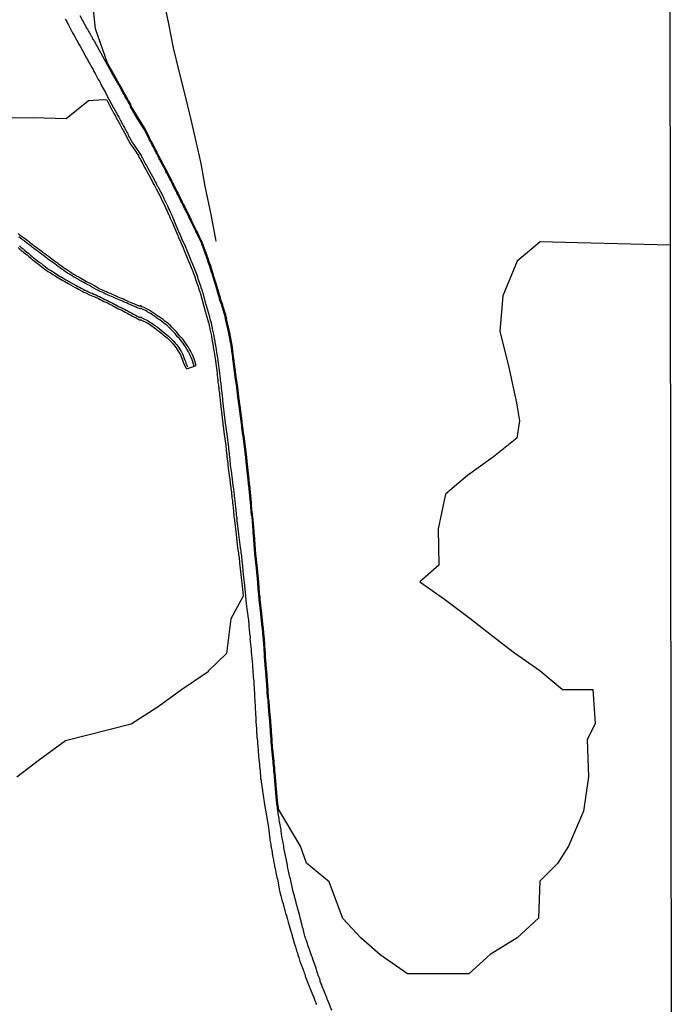
# Model space of a CAD drawing. Units: millimetres. Extents: x 185559 to 187969, y 1652115 to 1654889.
# Drawn here: x 187854 to 187969, y 1652797 to 1652970 of the extents above; entities that cross this region are included whole.
import ezdxf

# ---------------------------------------------------------------- set-up
doc = ezdxf.new("R2010")
doc.units = ezdxf.units.MM
for name, color, linetype in [('V-BANHADO', 102, 'Continuous'), ('V-CANAL', 130, 'Continuous'), ('V-LOTE', 10, 'Continuous'), ('V-REFERENCIA', 2, 'Continuous'), ('X-LIMITE_5000', 7, 'Continuous')]:
    doc.layers.add(name, color=color, linetype=linetype)

msp = doc.modelspace()

# ---------------------------------------------------------------- linework, layer by layer
at = {"layer": 'V-BANHADO'}
for points in [[(187968.15, 1652930.51), (187949.65, 1652930.97), (187945.33, 1652931.09), (187941.28, 1652927.73), (187938.76, 1652921.66), (187938.23, 1652915.42), (187939.82, 1652909.1), (187941.17, 1652902.9), (187941.68, 1652899.71), (187941.22, 1652896.71), (187937.17, 1652893.4), (187932.61, 1652890.15), (187928.73, 1652886.88), (187927.42, 1652880.76), (187927.53, 1652874.43), (187924.25, 1652871.51), (187928.52, 1652868.48), (187932.99, 1652865.12), (187936.79, 1652862.12), (187940.81, 1652859.07), (187945.25, 1652855.97), (187949.26, 1652852.61), (187954.58, 1652852.61), (187955, 1652846.65), (187953.57, 1652843.81), (187953.8, 1652837.32), (187952.91, 1652831.3), (187950.32, 1652825.18), (187948.35, 1652822.09), (187945.3, 1652819), (187945.04, 1652812.54), (187941.3, 1652809.11), (187936.55, 1652806.17), (187932.79, 1652802.77), (187922.07, 1652802.79), (187917.25, 1652806.13), (187913.89, 1652809.06), (187910.7, 1652812.45), (187908.34, 1652818.92), (187904.35, 1652822.16), (187903.27, 1652825.18), (187899.45, 1652831.64), (187899.44, 1652831.71), (187899.4, 1652831.99), (187899.36, 1652832.29), (187899.32, 1652832.55), (187899.29, 1652832.85), (187899.27, 1652833.1), (187899.26, 1652833.17), (187899.1, 1652835.22), (187899.1, 1652835.23), (187898.91, 1652837.3), (187898.89, 1652837.56), (187898.87, 1652837.79), (187898.85, 1652838.01), (187898.8, 1652838.26), (187898.78, 1652838.47), (187898.76, 1652838.67), (187898.76, 1652838.93), (187898.74, 1652839.15), (187898.7, 1652839.36), (187898.68, 1652839.61), (187898.66, 1652839.83), (187898.64, 1652840.04), (187898.43, 1652842.17), (187898.4, 1652842.34), (187898.4, 1652842.46), (187898.38, 1652842.72), (187898.36, 1652842.97), (187898.34, 1652843.23), (187898.32, 1652843.48), (187898.32, 1652843.72), (187898.34, 1652843.92), (187898.21, 1652845.16), (187898.19, 1652845.45), (187898, 1652847.79), (187897.97, 1652848.09), (187897.95, 1652848.34), (187897.93, 1652848.64), (187897.91, 1652848.89), (187897.89, 1652849.15), (187897.87, 1652849.41), (187897.85, 1652849.7), (187897.83, 1652850.01), (187897.8, 1652850.27), (187897.78, 1652850.56), (187897.76, 1652850.82), (187897.7, 1652851.12), (187897.68, 1652851.36), (187897.66, 1652851.63), (187897.63, 1652851.93), (187897.61, 1652852.17), (187897.59, 1652852.43), (187897.59, 1652852.52), (187897.62, 1652852.62), (187897.42, 1652855.02), (187897.41, 1652855.06), (187897.43, 1652855.19), (187897.27, 1652856.87), (187897.25, 1652857.07), (187897.25, 1652857.24), (187897.23, 1652857.42), (187897.21, 1652857.58), (187897.21, 1652857.75), (187897.19, 1652857.93), (187897.17, 1652858.09), (187897.17, 1652858.26), (187897.17, 1652858.44), (187897.15, 1652858.65), (187897.15, 1652858.83), (187897.12, 1652859), (187897.12, 1652859.16), (187897.1, 1652859.33), (187897.1, 1652859.5), (187897.08, 1652859.67), (187897.08, 1652859.84), (187897.06, 1652860.01), (187897.06, 1652860.18), (187897.04, 1652860.35), (187897.04, 1652860.52), (187897.02, 1652860.69), (187897.02, 1652860.87), (187896.99, 1652861.04), (187896.99, 1652861.2), (187896.97, 1652861.37), (187896.97, 1652861.56), (187896.93, 1652861.75), (187896.89, 1652861.94), (187896.89, 1652862.1), (187896.87, 1652862.27), (187896.87, 1652862.44), (187896.85, 1652862.61), (187896.85, 1652862.79), (187896.82, 1652862.97), (187896.8, 1652863.13), (187896.78, 1652863.29), (187896.78, 1652863.48), (187896.76, 1652863.55), (187896.5, 1652865.97), (187896.23, 1652868.41), (187896.19, 1652868.58), (187896.19, 1652868.69), (187896.19, 1652868.84), (187896.16, 1652869.02), (187896.14, 1652869.18), (187896.12, 1652869.3), (187896.12, 1652869.47), (187896.1, 1652869.64), (187896.1, 1652869.81), (187896.08, 1652869.96), (187896.08, 1652869.95), (187896.06, 1652870.11), (187896.06, 1652870.28), (187896.04, 1652870.45), (187896.04, 1652870.59), (187896.01, 1652870.77), (187895.99, 1652870.93), (187895.97, 1652871.09), (187895.97, 1652871.2), (187895.97, 1652871.33), (187895.97, 1652871.4), (187895.72, 1652873.91), (187895.46, 1652876.4), (187895.27, 1652878.88), (187895.25, 1652879.05), (187895.25, 1652879.22), (187895.23, 1652879.4), (187895.21, 1652879.56), (187895.21, 1652879.75), (187895.16, 1652879.92), (187895.16, 1652880.07), (187895.14, 1652880.25), (187895.14, 1652880.42), (187894.95, 1652882.93), (187894.89, 1652883.2), (187894.86, 1652883.43), (187894.8, 1652883.61), (187894.72, 1652884.89), (187894.69, 1652885.24), (187894.68, 1652885.34), (187894.47, 1652887.82), (187894.44, 1652888.02), (187894.4, 1652888.22), (187894.4, 1652888.4), (187894.35, 1652888.57), (187894.35, 1652888.72), (187894.33, 1652888.9), (187894.31, 1652889.07), (187894.29, 1652889.24), (187894.27, 1652889.4), (187894.27, 1652889.58), (187894.23, 1652889.75), (187894.23, 1652889.91), (187894.21, 1652890.09), (187894.18, 1652890.27), (187894.16, 1652890.44), (187894.14, 1652890.61), (187894.12, 1652890.82), (187894.1, 1652890.99), (187894.08, 1652891.16), (187894.06, 1652891.32), (187894.06, 1652891.5), (187894.03, 1652891.68), (187894.01, 1652891.84), (187893.99, 1652892.01), (187893.97, 1652892.18), (187893.95, 1652892.35), (187893.93, 1652892.51), (187893.93, 1652892.68), (187893.91, 1652892.86), (187893.89, 1652893.02), (187893.89, 1652893.18), (187893.89, 1652893.32), (187893.64, 1652895.21), (187893.38, 1652897.1), (187893.29, 1652897.56), (187893.27, 1652897.75), (187893.25, 1652898.02), (187893.22, 1652898.24), (187893.18, 1652898.44), (187893.16, 1652898.69), (187893.14, 1652898.91), (187893.12, 1652899.13), (187893.08, 1652899.35), (187893.05, 1652899.55), (187893.03, 1652899.76), (187892.99, 1652900.02), (187892.97, 1652900.23), (187892.93, 1652900.45), (187892.91, 1652900.66), (187892.89, 1652900.87), (187892.86, 1652901.09), (187892.82, 1652901.34), (187892.8, 1652901.55), (187892.78, 1652901.77), (187892.74, 1652901.99), (187892.71, 1652902.19), (187892.69, 1652902.41), (187892.65, 1652902.62), (187892.63, 1652902.83), (187892.61, 1652903.04), (187892.56, 1652903.31), (187892.55, 1652903.37), (187892.33, 1652905.13), (187892.29, 1652905.42), (187892.29, 1652905.63), (187892.08, 1652907.1), (187892.01, 1652907.4), (187891.99, 1652907.6), (187891.95, 1652907.87), (187891.95, 1652907.86), (187891.93, 1652908.07), (187891.9, 1652908.29), (187891.86, 1652908.54), (187891.84, 1652908.75), (187891.8, 1652908.97), (187891.78, 1652909.18), (187891.76, 1652909.4), (187891.71, 1652909.61), (187891.69, 1652909.85), (187891.67, 1652910.07), (187891.63, 1652910.29), (187891.61, 1652910.5), (187891.58, 1652910.71), (187891.56, 1652910.92), (187891.52, 1652911.18), (187891.5, 1652911.39), (187891.46, 1652911.61), (187891.44, 1652911.82), (187891.41, 1652912.03), (187891.34, 1652912.61), (187890.91, 1652915.15), (187890.33, 1652917.59), (187890.34, 1652917.62), (187890.29, 1652917.82), (187890.26, 1652917.97), (187890.18, 1652918.28), (187890.09, 1652918.58), (187890.01, 1652918.88), (187889.9, 1652919.18), (187889.82, 1652919.47), (187889.73, 1652919.73), (187889.65, 1652920.03), (187889.53, 1652920.34), (187889.42, 1652920.63), (187889.33, 1652920.92), (187889.26, 1652921.21), (187889.18, 1652921.52), (187889.07, 1652921.82), (187888.54, 1652923.65), (187888.5, 1652923.8), (187888.11, 1652925.03), (187888.03, 1652925.35), (187887.93, 1652925.62), (187887.92, 1652925.67), (187887.49, 1652927.02), (187887.36, 1652927.32), (187887.27, 1652927.62), (187887.19, 1652927.83), (187887.12, 1652928.05), (187887.02, 1652928.3), (187886.96, 1652928.5), (187886.9, 1652928.72), (187886.8, 1652928.98), (187886.72, 1652929.2), (187886.61, 1652929.45), (187886.54, 1652929.7), (187886.46, 1652929.92), (187886.36, 1652930.18), (187886.29, 1652930.39), (187886.21, 1652930.6), (187886.12, 1652930.87), (187885.53, 1652932.12), (187885.5, 1652932.18), (187885.45, 1652932.26), (187885.44, 1652932.28), (187885.42, 1652932.36), (187885.36, 1652932.47), (187885.32, 1652932.56), (187885.28, 1652932.6), (187885.21, 1652932.78), (187885.09, 1652933.02), (187885.05, 1652933.08), (187884.31, 1652934.57), (187884.21, 1652934.82), (187884.17, 1652934.93), (187883.47, 1652936.34), (187883.37, 1652936.48), (187883.33, 1652936.61), (187883.23, 1652936.84), (187883.11, 1652937.05), (187882.99, 1652937.27), (187882.91, 1652937.48), (187882.77, 1652937.69), (187882.67, 1652937.9), (187882.59, 1652938.11), (187882.47, 1652938.34), (187882.35, 1652938.54), (187882.27, 1652938.76), (187882.14, 1652938.97), (187882.06, 1652939.17), (187881.94, 1652939.4), (187881.84, 1652939.61), (187881.74, 1652939.82), (187881.62, 1652940.04), (187881.49, 1652940.26), (187881.39, 1652940.45), (187881.31, 1652940.66), (187881.19, 1652940.89), (187881.07, 1652941.1), (187880.99, 1652941.29), (187880.98, 1652941.32), (187880.85, 1652941.53), (187880.76, 1652941.73), (187880.72, 1652941.83), (187879.98, 1652943.23), (187879.82, 1652943.53), (187879.74, 1652943.72), (187878.91, 1652945.23), (187878.77, 1652945.53), (187878.67, 1652945.73), (187878.58, 1652945.96), (187878.45, 1652946.17), (187878.34, 1652946.38), (187878.23, 1652946.6), (187878.13, 1652946.79), (187878, 1652947.06), (187877.87, 1652947.28), (187877.77, 1652947.48), (187877.69, 1652947.69), (187877.57, 1652947.92), (187877.45, 1652948.13), (187877.37, 1652948.34), (187877.23, 1652948.56), (187877.1, 1652948.78), (187876.97, 1652948.98), (187876.88, 1652949.18), (187876.79, 1652949.4), (187876.14, 1652950.7), (187876.02, 1652950.93), (187874.84, 1652952.78), (187873.61, 1652954.91), (187873.5, 1652955.2), (187873.38, 1652955.41), (187873.27, 1652955.63), (187873.14, 1652955.85), (187873.01, 1652956.05), (187872.91, 1652956.26), (187872.76, 1652956.52), (187872.65, 1652956.73), (187872.52, 1652956.96), (187872.4, 1652957.16), (187872.29, 1652957.37), (187872.18, 1652957.59), (187872.06, 1652957.8), (187871.95, 1652958.02), (187871.82, 1652958.22), (187871.69, 1652958.48), (187871.56, 1652958.7), (187870.31, 1652960.92), (187869.44, 1652962.44), (187867.35, 1652968.45), (187866.68, 1652974.62)], [(187848.85, 1652952.81), (187856.38, 1652952.89), (187862.17, 1652952.7), (187866.11, 1652955.88), (187868.76, 1652956.04), (187869.31, 1652956), (187870.17, 1652954.27), (187870.24, 1652954.18), (187870.35, 1652953.97), (187870.45, 1652953.81), (187870.57, 1652953.59), (187870.67, 1652953.41), (187870.83, 1652953.11), (187870.92, 1652952.96), (187871, 1652952.75), (187871.14, 1652952.54), (187871.25, 1652952.31), (187871.37, 1652952.13), (187871.5, 1652951.9), (187871.58, 1652951.72), (187871.7, 1652951.5), (187871.83, 1652951.28), (187871.9, 1652951.15), (187872, 1652950.92), (187872.13, 1652950.72), (187872.26, 1652950.49), (187872.33, 1652950.33), (187872.47, 1652950.09), (187872.56, 1652949.94), (187872.63, 1652949.75), (187872.7, 1652949.62), (187873.47, 1652948.23), (187873.63, 1652947.98), (187874.85, 1652946.21), (187874.85, 1652946.19), (187875.04, 1652945.78), (187875.2, 1652945.55), (187875.28, 1652945.35), (187875.44, 1652945.08), (187875.61, 1652944.78), (187875.73, 1652944.53), (187875.87, 1652944.26), (187876, 1652944.05), (187876.13, 1652943.79), (187877.17, 1652942), (187877.15, 1652941.91), (187877.31, 1652941.64), (187877.39, 1652941.42), (187877.57, 1652941.15), (187877.65, 1652940.95), (187877.8, 1652940.72), (187877.91, 1652940.53), (187877.96, 1652940.41), (187877.98, 1652940.37), (187878.78, 1652938.85), (187878.92, 1652938.55), (187878.96, 1652938.44), (187879.53, 1652937.22), (187879.67, 1652936.91), (187879.81, 1652936.65), (187879.9, 1652936.47), (187880, 1652936.21), (187880.14, 1652935.92), (187880.24, 1652935.75), (187880.3, 1652935.54), (187880.44, 1652935.27), (187880.56, 1652935.02), (187880.64, 1652934.76), (187880.76, 1652934.53), (187881.69, 1652932.35), (187881.75, 1652932.19), (187881.83, 1652931.99), (187881.96, 1652931.68), (187882.04, 1652931.53), (187882.69, 1652930.07), (187882.88, 1652929.61), (187883.52, 1652927.99), (187883.71, 1652927.55), (187883.86, 1652927.22), (187883.99, 1652926.92), (187884.11, 1652926.62), (187884.23, 1652926.34), (187884.32, 1652926.05), (187884.46, 1652925.73), (187884.57, 1652925.44), (187884.68, 1652925.16), (187884.79, 1652924.82), (187884.89, 1652924.52), (187885, 1652924.18), (187885.11, 1652923.88), (187885.21, 1652923.54), (187885.32, 1652923.26), (187885.4, 1652922.96), (187885.51, 1652922.64), (187885.62, 1652922.36), (187885.69, 1652922.08), (187885.72, 1652921.96), (187886.22, 1652920.21), (187886.23, 1652920.17), (187886.27, 1652920.01), (187886.88, 1652917.9), (187886.93, 1652917.71), (187886.97, 1652917.51), (187887.02, 1652917.36), (187887.05, 1652917.17), (187887.13, 1652917), (187887.25, 1652916.44), (187887.31, 1652916.16), (187887.39, 1652915.91), (187887.39, 1652915.81), (187887.65, 1652914.61), (187887.66, 1652914.4), (187887.73, 1652914.2), (187887.73, 1652914.03), (187887.79, 1652913.83), (187887.81, 1652913.69), (187887.85, 1652913.5), (187887.9, 1652913.08), (187887.94, 1652912.91), (187887.96, 1652912.76), (187887.99, 1652912.59), (187888.03, 1652912.45), (187888.05, 1652912.27), (187888.07, 1652912.06), (187888.36, 1652910.29), (187888.37, 1652910.2), (187888.66, 1652908.08), (187888.66, 1652907.86), (187888.68, 1652907.6), (187888.73, 1652907.38), (187888.75, 1652907.16), (187888.77, 1652906.95), (187888.79, 1652906.73), (187888.81, 1652906.45), (187888.86, 1652906.23), (187888.88, 1652906), (187888.92, 1652905.74), (187888.94, 1652905.54), (187888.96, 1652905.28), (187888.98, 1652905.07), (187889, 1652904.84), (187889.05, 1652904.58), (187889.07, 1652904.39), (187889.09, 1652904.17), (187889.13, 1652903.91), (187889.15, 1652903.71), (187889.17, 1652903.49), (187889.2, 1652903.23), (187889.41, 1652901.23), (187889.65, 1652899.28), (187889.91, 1652897.33), (187890.17, 1652895.39), (187890.2, 1652895.14), (187890.2, 1652895.15), (187890.22, 1652894.93), (187890.24, 1652894.72), (187890.26, 1652894.49), (187890.3, 1652894.27), (187890.32, 1652894.07), (187890.35, 1652893.86), (187890.37, 1652893.66), (187890.39, 1652893.38), (187890.43, 1652893.17), (187890.45, 1652892.97), (187890.47, 1652892.76), (187890.49, 1652892.54), (187890.52, 1652892.33), (187890.54, 1652892.1), (187890.54, 1652891.94), (187890.73, 1652890.48), (187890.77, 1652890.2), (187890.8, 1652889.91), (187890.81, 1652889.88), (187891.01, 1652888.3), (187891.07, 1652888.01), (187891.09, 1652887.82), (187891.11, 1652887.53), (187891.16, 1652887.34), (187891.16, 1652887.15), (187891.2, 1652886.87), (187891.22, 1652886.67), (187891.24, 1652886.46), (187891.26, 1652886.2), (187891.28, 1652885.96), (187891.33, 1652885.75), (187891.35, 1652885.52), (187891.37, 1652885.31), (187891.39, 1652885.09), (187891.41, 1652884.86), (187891.45, 1652884.64), (187891.48, 1652884.44), (187891.5, 1652884.24), (187891.52, 1652884.03), (187891.54, 1652883.82), (187891.56, 1652883.56), (187891.58, 1652883.35), (187891.6, 1652883.13), (187891.62, 1652882.89), (187891.67, 1652882.68), (187891.69, 1652882.5), (187891.71, 1652882.26), (187891.71, 1652882.22), (187891.99, 1652879.82), (187892.26, 1652877.41), (187892.3, 1652877.26), (187892.31, 1652877.26), (187892.31, 1652877.12), (187892.37, 1652876.83), (187892.41, 1652876.56), (187892.43, 1652876.31), (187892.48, 1652876.01), (187892.5, 1652875.72), (187892.54, 1652875.42), (187892.56, 1652875.12), (187892.6, 1652874.85), (187892.82, 1652872.8), (187893.09, 1652870.2), (187893.21, 1652868.97), (187891.05, 1652865.03), (187890.32, 1652858.94), (187887.08, 1652855.82), (187887.08, 1652855.74), (187882.43, 1652852.58), (187878.3, 1652849.59), (187873.61, 1652846.53), (187862.06, 1652843.62), (187857.24, 1652840.13), (187853.53, 1652837.26)], [(187853.74, 1652930.1), (187854.04, 1652929.84), (187854.36, 1652929.57), (187854.67, 1652929.3), (187855.03, 1652929.02), (187855.32, 1652928.8), (187855.62, 1652928.51), (187855.98, 1652928.25), (187855.95, 1652928.28), (187856.22, 1652928.02), (187856.57, 1652927.77), (187856.93, 1652927.47), (187857.24, 1652927.22), (187857.6, 1652926.97), (187857.91, 1652926.72), (187858.27, 1652926.45), (187858.6, 1652926.18), (187858.96, 1652925.92), (187859.27, 1652925.79), (187859.53, 1652925.62), (187859.85, 1652925.38), (187860.27, 1652925.12), (187860.92, 1652924.72), (187861.01, 1652924.67), (187861.31, 1652924.51), (187861.59, 1652924.35), (187861.94, 1652924.13), (187862.24, 1652923.99), (187862.55, 1652923.78), (187862.96, 1652923.54), (187863.34, 1652923.32), (187863.74, 1652923.11), (187864.04, 1652922.96), (187864.34, 1652922.79), (187864.98, 1652922.47), (187865.3, 1652922.29), (187865.64, 1652922.16), (187866.29, 1652921.84), (187866.59, 1652921.72), (187866.88, 1652921.6), (187867.21, 1652921.46), (187867.83, 1652921.15), (187868.14, 1652920.98), (187868.49, 1652920.82), (187868.79, 1652920.67), (187869.13, 1652920.54), (187869.41, 1652920.38), (187869.75, 1652920.21), (187870.06, 1652920.04), (187870.4, 1652919.89), (187870.69, 1652919.72), (187871.03, 1652919.55), (187871.32, 1652919.38), (187871.64, 1652919.22), (187871.93, 1652919.1), (187872.22, 1652918.93), (187872.52, 1652918.78), (187872.86, 1652918.59), (187873.16, 1652918.44), (187873.5, 1652918.25), (187873.8, 1652918.1), (187874.14, 1652917.91), (187874.44, 1652917.76), (187874.73, 1652917.61), (187875.02, 1652917.44), (187875.31, 1652917.44), (187875.41, 1652917.38), (187876.38, 1652916.89), (187876.67, 1652916.71), (187877, 1652916.53), (187877.26, 1652916.32), (187877.6, 1652916.08), (187877.95, 1652915.82), (187878.25, 1652915.58), (187878.62, 1652915.3), (187878.97, 1652915.03), (187879.28, 1652914.75), (187879.6, 1652914.51), (187879.87, 1652914.25), (187880.21, 1652913.96), (187880.5, 1652913.68), (187880.75, 1652913.41), (187881.03, 1652913.08), (187881.23, 1652912.84), (187881.5, 1652912.52), (187881.67, 1652912.24), (187881.84, 1652911.96), (187882.06, 1652911.61), (187882.23, 1652911.29), (187882.35, 1652911.02), (187882.47, 1652910.69), (187882.6, 1652910.34), (187882.73, 1652910.01), (187883.18, 1652909.04), (187883.37, 1652908.83), (187885, 1652909.45), (187884.64, 1652910.58), (187884.44, 1652910.98), (187884.32, 1652911.31), (187884.18, 1652911.63), (187883.98, 1652911.99), (187883.8, 1652912.3), (187883.67, 1652912.51), (187883.37, 1652913.03), (187883.14, 1652913.34), (187882.93, 1652913.65), (187882.68, 1652913.98), (187882.32, 1652914.4), (187882.08, 1652914.65), (187881.85, 1652914.93), (187881.57, 1652915.29), (187881.33, 1652915.54), (187880.8, 1652916.07), (187880.74, 1652916.13), (187880.42, 1652916.47), (187880.12, 1652916.74), (187879.81, 1652916.97), (187879.51, 1652917.21), (187879.17, 1652917.47), (187878.83, 1652917.72), (187878.49, 1652917.93), (187878.24, 1652918.09), (187877.95, 1652918.32), (187877.62, 1652918.54), (187877.29, 1652918.78), (187876.73, 1652919.11), (187876.56, 1652919.22), (187876.28, 1652919.38), (187875.84, 1652919.58), (187875.52, 1652919.72), (187875.48, 1652919.73), (187875.29, 1652919.93), (187875.08, 1652919.8), (187874.97, 1652919.84), (187874.92, 1652919.88), (187874.75, 1652919.93), (187874.69, 1652919.96), (187874.6, 1652920), (187874.21, 1652920.17), (187873.89, 1652920.31), (187873.49, 1652920.47), (187873.2, 1652920.6), (187872.92, 1652920.73), (187872.51, 1652920.9), (187872.21, 1652921.04), (187871.91, 1652921.16), (187871.62, 1652921.28), (187871.32, 1652921.43), (187870.94, 1652921.58), (187870.6, 1652921.75), (187870.29, 1652921.88), (187869.97, 1652922.02), (187869.57, 1652922.19), (187869.27, 1652922.31), (187868.99, 1652922.43), (187868.67, 1652922.6), (187868.26, 1652922.77), (187867.99, 1652922.89), (187867.63, 1652923.1), (187867.24, 1652923.31), (187866.85, 1652923.54), (187866.44, 1652923.8), (187866.12, 1652923.92), (187865.77, 1652924.1), (187865.47, 1652924.29), (187864.75, 1652924.68), (187864.39, 1652924.88), (187864.01, 1652925.1), (187863.65, 1652925.31), (187863.32, 1652925.52), (187862.98, 1652925.74), (187862.64, 1652925.94), (187862.31, 1652926.17), (187861.99, 1652926.39), (187861.66, 1652926.61), (187861.36, 1652926.85), (187861.02, 1652927.08), (187860.7, 1652927.34), (187860.39, 1652927.56), (187860.05, 1652927.79), (187859.69, 1652928.04), (187859.38, 1652928.27), (187859.06, 1652928.51), (187858.74, 1652928.76), (187858.42, 1652929), (187858.1, 1652929.23), (187857.8, 1652929.46), (187857.48, 1652929.7), (187857.14, 1652929.95), (187857.15, 1652929.94), (187856.84, 1652930.18), (187856.53, 1652930.42), (187856.32, 1652930.58), (187856.01, 1652930.83), (187855.67, 1652931.08), (187855.35, 1652931.33), (187855.05, 1652931.57), (187854.71, 1652931.81), (187854.37, 1652932.06), (187854.08, 1652932.3), (187853.74, 1652932.54)]]:
    msp.add_lwpolyline(points, dxfattribs=at)
at = {"layer": 'V-CANAL'}
for points in [[(187884.63, 1652909.33), (187884.28, 1652910.44), (187884.09, 1652910.82), (187883.96, 1652911.16), (187883.83, 1652911.46), (187883.64, 1652911.8), (187883.47, 1652912.1), (187883.34, 1652912.31), (187883.05, 1652912.82), (187882.83, 1652913.12), (187882.62, 1652913.42), (187882.38, 1652913.74), (187882.04, 1652914.14), (187881.79, 1652914.39), (187881.55, 1652914.69), (187881.28, 1652915.04), (187881.06, 1652915.27), (187880.53, 1652915.8), (187880.47, 1652915.86), (187880.15, 1652916.19), (187879.87, 1652916.44), (187879.57, 1652916.67), (187879.27, 1652916.91), (187878.94, 1652917.16), (187878.61, 1652917.4), (187878.28, 1652917.61), (187878.02, 1652917.78), (187877.72, 1652918.01), (187877.4, 1652918.23), (187877.08, 1652918.46), (187876.53, 1652918.78), (187876.36, 1652918.89), (187876.1, 1652919.04), (187875.68, 1652919.23), (187875.38, 1652919.36), (187875.36, 1652919.36), (187875.27, 1652919.4), (187875.23, 1652919.44), (187875.1, 1652919.36), (187875.04, 1652919.4), (187874.78, 1652919.5), (187874.74, 1652919.53), (187874.72, 1652919.53), (187874.61, 1652919.57), (187874.53, 1652919.61), (187874.44, 1652919.65), (187874.06, 1652919.82), (187873.74, 1652919.95), (187873.34, 1652920.12), (187873.04, 1652920.25), (187872.76, 1652920.38), (187872.36, 1652920.55), (187872.06, 1652920.68), (187871.76, 1652920.8), (187871.46, 1652920.93), (187871.16, 1652921.08), (187870.78, 1652921.23), (187870.44, 1652921.4), (187870.14, 1652921.53), (187869.82, 1652921.66), (187869.42, 1652921.83), (187869.12, 1652921.95), (187868.82, 1652922.08), (187868.5, 1652922.25), (187868.1, 1652922.42), (187867.82, 1652922.55), (187867.44, 1652922.76), (187867.05, 1652922.98), (187866.65, 1652923.21), (187866.27, 1652923.45), (187865.96, 1652923.57), (187865.58, 1652923.77), (187865.28, 1652923.96), (187864.92, 1652924.15), (187864.56, 1652924.34), (187864.2, 1652924.55), (187863.82, 1652924.77), (187863.45, 1652924.98), (187863.11, 1652925.19), (187862.77, 1652925.41), (187862.43, 1652925.62), (187862.09, 1652925.85), (187861.77, 1652926.07), (187861.43, 1652926.3), (187861.13, 1652926.54), (187860.79, 1652926.77), (187860.47, 1652927.03), (187860.17, 1652927.24), (187859.83, 1652927.47), (187859.47, 1652927.73), (187859.15, 1652927.96), (187858.83, 1652928.2), (187858.51, 1652928.45), (187858.19, 1652928.69), (187857.87, 1652928.92), (187857.57, 1652929.15), (187857.25, 1652929.39), (187856.91, 1652929.64), (187856.61, 1652929.88), (187856.3, 1652930.11), (187856.08, 1652930.28), (187855.78, 1652930.52), (187855.44, 1652930.77), (187855.11, 1652931.03), (187854.82, 1652931.26), (187854.49, 1652931.5), (187854.14, 1652931.75), (187853.85, 1652931.99)], [(187853.99, 1652930.39), (187854.29, 1652930.13), (187854.61, 1652929.86), (187854.91, 1652929.6), (187855.27, 1652929.32), (187855.57, 1652929.09), (187855.87, 1652928.81), (187856.21, 1652928.56), (187856.47, 1652928.32), (187856.81, 1652928.07), (187857.17, 1652927.77), (187857.47, 1652927.53), (187857.83, 1652927.28), (187858.15, 1652927.02), (187858.51, 1652926.75), (187858.83, 1652926.49), (187859.15, 1652926.26), (187859.45, 1652926.13), (187859.75, 1652925.94), (187860.07, 1652925.7), (187860.47, 1652925.45), (187861.12, 1652925.05), (187861.2, 1652925), (187861.49, 1652924.85), (187861.79, 1652924.68), (187862.13, 1652924.47), (187862.43, 1652924.32), (187862.75, 1652924.11), (187863.15, 1652923.87), (187863.52, 1652923.66), (187863.92, 1652923.45), (187864.22, 1652923.3), (187864.52, 1652923.13), (187864.82, 1652922.98), (187865.16, 1652922.81), (187865.46, 1652922.64), (187865.8, 1652922.51), (187866.1, 1652922.36), (187866.44, 1652922.19), (187866.73, 1652922.08), (187867.03, 1652921.95), (187867.37, 1652921.81), (187867.67, 1652921.66), (187868.01, 1652921.49), (187868.31, 1652921.32), (187868.65, 1652921.17), (187868.95, 1652921.02), (187869.29, 1652920.89), (187869.59, 1652920.72), (187869.93, 1652920.55), (187870.23, 1652920.38), (187870.57, 1652920.23), (187870.87, 1652920.06), (187871.21, 1652919.89), (187871.5, 1652919.72), (187871.8, 1652919.57), (187872.1, 1652919.44), (187872.4, 1652919.27), (187872.7, 1652919.12), (187873.04, 1652918.93), (187873.34, 1652918.78), (187873.68, 1652918.59), (187873.98, 1652918.44), (187874.32, 1652918.25), (187874.61, 1652918.1), (187874.91, 1652917.95), (187875.13, 1652917.82), (187875.19, 1652917.82), (187875.25, 1652917.91), (187875.27, 1652917.93), (187875.38, 1652917.85), (187875.48, 1652917.78), (187875.59, 1652917.72), (187875.93, 1652917.55), (187876.23, 1652917.4), (187876.57, 1652917.23), (187876.87, 1652917.04), (187877.21, 1652916.85), (187877.49, 1652916.63), (187877.83, 1652916.39), (187878.19, 1652916.12), (187878.49, 1652915.88), (187878.85, 1652915.61), (187879.21, 1652915.33), (187879.53, 1652915.05), (187879.85, 1652914.8), (187880.13, 1652914.54), (187880.47, 1652914.24), (187880.77, 1652913.95), (187881.04, 1652913.67), (187881.32, 1652913.33), (187881.53, 1652913.09), (187881.81, 1652912.74), (187882, 1652912.44), (187882.17, 1652912.16), (187882.39, 1652911.8), (187882.58, 1652911.46), (187882.71, 1652911.16), (187882.83, 1652910.82), (187882.96, 1652910.48), (187883.09, 1652910.14), (187883.19, 1652909.84), (187883.34, 1652909.5), (187883.45, 1652909.2), (187883.45, 1652909.18)]]:
    msp.add_lwpolyline(points, dxfattribs=at)
at = {"layer": 'V-LOTE'}
msp.add_lwpolyline([(187888.52, 1652931.22), (187887.66, 1652935.6), (187886.58, 1652940.86), (187885.85, 1652944.81), (187885, 1652948.72), (187884.06, 1652952.77), (187883.04, 1652956.88), (187882.02, 1652961.01), (187881, 1652965.14), (187880.21, 1652969.31), (187879.29, 1652973.52)], dxfattribs=at)
at = {"layer": 'V-REFERENCIA'}
for points in [[(187888.52, 1652931.22), (187887.66, 1652935.6), (187886.58, 1652940.86), (187885.85, 1652944.81), (187885, 1652948.72), (187884.06, 1652952.77), (187883.04, 1652956.88), (187882.02, 1652961.01), (187881, 1652965.14), (187880.21, 1652969.31), (187879.29, 1652973.52)], [(187862.02, 1652970.16), (187862.21, 1652969.82), (187862.38, 1652969.47), (187862.58, 1652969.13), (187862.77, 1652968.79), (187862.96, 1652968.45), (187863.13, 1652968.11), (187863.3, 1652967.77), (187863.49, 1652967.43), (187863.56, 1652967.28), (187864.43, 1652965.77), (187864.62, 1652965.41), (187865.45, 1652963.87), (187865.71, 1652963.38), (187865.9, 1652963.04), (187866.11, 1652962.66), (187866.31, 1652962.32), (187866.5, 1652961.98), (187866.71, 1652961.64), (187866.9, 1652961.3), (187867.05, 1652960.96), (187867.24, 1652960.61), (187867.43, 1652960.27), (187867.62, 1652959.93), (187867.82, 1652959.59), (187868.01, 1652959.25), (187868.18, 1652958.91), (187868.29, 1652958.68), (187869.07, 1652957.29), (187869.26, 1652956.9), (187870.49, 1652954.62), (187870.52, 1652954.61), (187870.54, 1652954.54), (187870.56, 1652954.48), (187870.61, 1652954.42), (187870.73, 1652954.18), (187870.82, 1652954.03), (187870.95, 1652953.8), (187871.05, 1652953.61), (187871.2, 1652953.33), (187871.31, 1652953.16), (187871.39, 1652952.95), (187871.52, 1652952.75), (187871.63, 1652952.52), (187871.74, 1652952.35), (187871.88, 1652952.1), (187871.97, 1652951.92), (187872.08, 1652951.71), (187872.2, 1652951.5), (187872.29, 1652951.35), (187872.39, 1652951.12), (187872.5, 1652950.94), (187872.65, 1652950.69), (187872.72, 1652950.52), (187872.84, 1652950.31), (187872.95, 1652950.13), (187873.03, 1652949.92), (187873.08, 1652949.82), (187873.84, 1652948.45), (187873.99, 1652948.22), (187875.34, 1652946.26), (187875.32, 1652946.21), (187875.42, 1652946), (187875.59, 1652945.75), (187875.67, 1652945.54), (187875.82, 1652945.3), (187875.99, 1652944.98), (187876.12, 1652944.73), (187876.25, 1652944.47), (187876.38, 1652944.26), (187876.51, 1652944), (187877.63, 1652942.06), (187877.61, 1652941.98), (187877.7, 1652941.83), (187877.78, 1652941.62), (187877.95, 1652941.36), (187878.04, 1652941.15), (187878.17, 1652940.94), (187878.3, 1652940.72), (187878.36, 1652940.57), (187879.17, 1652939.04), (187879.32, 1652938.72), (187879.36, 1652938.61), (187879.93, 1652937.4), (187880.06, 1652937.1), (187880.19, 1652936.85), (187880.3, 1652936.65), (187880.4, 1652936.38), (187880.53, 1652936.12), (187880.64, 1652935.91), (187880.7, 1652935.7), (187880.83, 1652935.46), (187880.96, 1652935.18), (187881.04, 1652934.93), (187881.15, 1652934.72), (187882.09, 1652932.51), (187882.15, 1652932.35), (187882.23, 1652932.16), (187882.36, 1652931.86), (187882.43, 1652931.71), (187883.09, 1652930.24), (187883.28, 1652929.77), (187883.28, 1652929.75), (187883.92, 1652928.16), (187884.11, 1652927.73), (187884.26, 1652927.39), (187884.39, 1652927.09), (187884.51, 1652926.79), (187884.64, 1652926.49), (187884.73, 1652926.2), (187884.86, 1652925.9), (187884.98, 1652925.6), (187885.09, 1652925.3), (187885.2, 1652924.96), (187885.3, 1652924.66), (187885.41, 1652924.32), (187885.52, 1652924.02), (187885.62, 1652923.68), (187885.73, 1652923.39), (187885.81, 1652923.09), (187885.92, 1652922.79), (187886.03, 1652922.49), (187886.11, 1652922.19), (187886.14, 1652922.08), (187886.64, 1652920.32), (187886.65, 1652920.28), (187886.69, 1652920.13), (187887.3, 1652918.01), (187887.35, 1652917.81), (187887.39, 1652917.63), (187887.45, 1652917.46), (187887.47, 1652917.29), (187887.54, 1652917.14), (187887.67, 1652916.53), (187887.73, 1652916.27), (187887.82, 1652915.97), (187887.82, 1652915.86), (187888.08, 1652914.67), (187888.09, 1652914.48), (187888.16, 1652914.27), (187888.16, 1652914.1), (187888.22, 1652913.93), (187888.24, 1652913.76), (187888.28, 1652913.57), (187888.33, 1652913.16), (187888.37, 1652912.99), (187888.39, 1652912.82), (187888.41, 1652912.69), (187888.46, 1652912.54), (187888.48, 1652912.31), (187888.5, 1652912.12), (187888.79, 1652910.35), (187888.8, 1652910.25), (187889.09, 1652908.11), (187889.09, 1652907.88), (187889.11, 1652907.67), (187889.16, 1652907.45), (187889.18, 1652907.2), (187889.2, 1652906.99), (187889.22, 1652906.77), (187889.24, 1652906.52), (187889.29, 1652906.3), (187889.31, 1652906.05), (187889.35, 1652905.79), (187889.37, 1652905.58), (187889.39, 1652905.32), (187889.41, 1652905.11), (187889.43, 1652904.9), (187889.48, 1652904.64), (187889.5, 1652904.43), (187889.52, 1652904.22), (187889.56, 1652903.96), (187889.58, 1652903.75), (187889.6, 1652903.54), (187889.63, 1652903.28), (187889.84, 1652901.28), (187890.08, 1652899.34), (187890.34, 1652897.39), (187890.6, 1652895.44), (187890.63, 1652895.19), (187890.65, 1652894.97), (187890.67, 1652894.76), (187890.69, 1652894.55), (187890.73, 1652894.33), (187890.75, 1652894.12), (187890.78, 1652893.91), (187890.8, 1652893.7), (187890.82, 1652893.44), (187890.86, 1652893.23), (187890.88, 1652893.01), (187890.9, 1652892.8), (187890.92, 1652892.59), (187890.95, 1652892.38), (187890.97, 1652892.12), (187890.97, 1652891.97), (187891.16, 1652890.54), (187891.2, 1652890.25), (187891.22, 1652890.03), (187891.23, 1652890.01), (187891.44, 1652888.37), (187891.5, 1652888.07), (187891.52, 1652887.86), (187891.54, 1652887.6), (187891.59, 1652887.39), (187891.59, 1652887.18), (187891.63, 1652886.92), (187891.65, 1652886.71), (187891.67, 1652886.5), (187891.69, 1652886.24), (187891.71, 1652886.03), (187891.76, 1652885.82), (187891.78, 1652885.56), (187891.8, 1652885.35), (187891.82, 1652885.13), (187891.84, 1652884.92), (187891.88, 1652884.71), (187891.91, 1652884.49), (187891.93, 1652884.28), (187891.95, 1652884.07), (187891.97, 1652883.86), (187891.99, 1652883.6), (187892.01, 1652883.39), (187892.03, 1652883.17), (187892.05, 1652882.96), (187892.1, 1652882.75), (187892.12, 1652882.54), (187892.14, 1652882.28), (187892.14, 1652882.25), (187892.42, 1652879.87), (187892.69, 1652877.49), (187892.71, 1652877.42), (187892.74, 1652877.36), (187892.74, 1652877.17), (187892.8, 1652876.91), (187892.84, 1652876.61), (187892.86, 1652876.36), (187892.91, 1652876.06), (187892.93, 1652875.76), (187892.97, 1652875.46), (187892.99, 1652875.17), (187893.03, 1652874.91), (187893.25, 1652872.85), (187893.52, 1652870.24), (187893.78, 1652867.63), (187894.11, 1652865.04), (187894.14, 1652864.86), (187894.14, 1652864.73), (187894.18, 1652864.47), (187894.2, 1652864.18), (187894.23, 1652863.88), (187894.25, 1652863.58), (187894.29, 1652863.28), (187894.31, 1652862.98), (187894.33, 1652862.69), (187894.37, 1652862.43), (187894.42, 1652862.13), (187894.44, 1652861.88), (187894.44, 1652861.62), (187894.42, 1652861.51), (187894.63, 1652859.66), (187894.63, 1652859.62), (187894.63, 1652859.21), (187894.8, 1652857.45), (187894.84, 1652857.02), (187894.87, 1652856.72), (187894.89, 1652856.42), (187894.91, 1652856.13), (187894.93, 1652855.87), (187894.95, 1652855.57), (187894.97, 1652855.32), (187894.99, 1652855.06), (187895.01, 1652854.76), (187895.06, 1652854.46), (187895.08, 1652854.17), (187895.1, 1652853.91), (187895.12, 1652853.61), (187895.12, 1652853.36), (187895.14, 1652853.06), (187895.16, 1652852.76), (187895.18, 1652852.46), (187895.21, 1652852.16), (187895.21, 1652851.87), (187895.23, 1652851.57), (187895.23, 1652851.5), (187895.33, 1652849.65), (187895.32, 1652849.33), (187895.46, 1652847.52), (187895.48, 1652847.1), (187895.48, 1652846.8), (187895.5, 1652846.5), (187895.52, 1652846.2), (187895.55, 1652845.9), (187895.57, 1652845.6), (187895.59, 1652845.31), (187895.59, 1652845.01), (187895.61, 1652844.75), (187895.63, 1652844.45), (187895.63, 1652844.2), (187895.67, 1652843.9), (187895.72, 1652843.6), (187895.74, 1652843.3), (187895.76, 1652843.01), (187895.78, 1652842.75), (187895.8, 1652842.45), (187895.84, 1652842.2), (187895.84, 1652841.94), (187895.89, 1652841.64), (187895.91, 1652841.34), (187895.93, 1652841.05), (187895.91, 1652840.85), (187896.08, 1652839.43), (187896.12, 1652839), (187896.13, 1652838.89), (187896.27, 1652837.43), (187896.29, 1652837), (187896.36, 1652836.7), (187896.4, 1652836.4), (187896.44, 1652836.11), (187896.5, 1652835.81), (187896.53, 1652835.55), (187896.57, 1652835.25), (187896.61, 1652835), (187896.65, 1652834.7), (187896.69, 1652834.46), (187897, 1652832.46), (187897.33, 1652830.45), (187897.65, 1652828.44), (187897.9, 1652826.46), (187897.93, 1652826.22), (187897.97, 1652825.97), (187898.02, 1652825.71), (187898.06, 1652825.5), (187898.1, 1652825.24), (187898.15, 1652825.03), (187898.17, 1652824.82), (187898.23, 1652824.56), (187898.25, 1652824.35), (187898.29, 1652824.14), (187898.34, 1652823.88), (187898.38, 1652823.67), (187898.4, 1652823.45), (187898.44, 1652823.2), (187898.49, 1652822.99), (187898.53, 1652822.77), (187898.57, 1652822.52), (187898.61, 1652822.3), (187898.66, 1652822.05), (187898.7, 1652821.79), (187898.74, 1652821.58), (187898.77, 1652821.47), (187899.15, 1652819.66), (187899.24, 1652819.34), (187899.55, 1652817.66), (187899.61, 1652817.32), (187899.66, 1652817.11), (187899.7, 1652816.89), (187899.78, 1652816.64), (187899.85, 1652816.43), (187899.89, 1652816.21), (187899.96, 1652815.96), (187900.02, 1652815.74), (187900.1, 1652815.49), (187900.17, 1652815.23), (187900.23, 1652815.02), (187900.3, 1652814.76), (187900.36, 1652814.55), (187900.4, 1652814.34), (187900.49, 1652814.08), (187900.53, 1652813.87), (187900.62, 1652813.66), (187900.68, 1652813.4), (187900.74, 1652813.19), (187900.81, 1652812.98), (187900.89, 1652812.72), (187900.96, 1652812.51), (187901, 1652812.29), (187901.08, 1652812.04), (187901.13, 1652811.83), (187901.17, 1652811.63), (187901.64, 1652810.04), (187901.75, 1652809.76), (187901.79, 1652809.67), (187902.23, 1652807.95), (187902.34, 1652807.69), (187902.4, 1652807.48), (187902.45, 1652807.27), (187902.53, 1652807.05), (187902.6, 1652806.8), (187902.68, 1652806.59), (187902.75, 1652806.37), (187902.83, 1652806.12), (187902.9, 1652805.9), (187902.98, 1652805.65), (187903.04, 1652805.39), (187903.11, 1652805.18), (187903.19, 1652804.92), (187903.26, 1652804.71), (187903.34, 1652804.5), (187903.45, 1652804.24), (187903.53, 1652804.03), (187903.62, 1652803.82), (187903.73, 1652803.56), (187903.81, 1652803.35), (187903.87, 1652803.14), (187903.98, 1652802.88), (187904.04, 1652802.67), (187904.11, 1652802.45), (187904.13, 1652802.35), (187904.77, 1652800.75), (187904.88, 1652800.45), (187904.9, 1652800.3), (187905.51, 1652798.88), (187905.6, 1652798.68), (187905.62, 1652798.58), (187905.64, 1652798.54), (187905.73, 1652798.28), (187905.83, 1652798.07), (187905.9, 1652797.85), (187905.98, 1652797.6), (187906.09, 1652797.38)], [(187908.8, 1652796.34), (187908.24, 1652797.68), (187908.09, 1652798.07), (187907.98, 1652798.32), (187907.9, 1652798.62), (187907.77, 1652798.88), (187907.66, 1652799.17), (187907.54, 1652799.47), (187907.45, 1652799.73), (187907.32, 1652800.03), (187907.22, 1652800.28), (187907.11, 1652800.58), (187907.03, 1652800.84), (187906.88, 1652801.13), (187906.75, 1652801.43), (187906.71, 1652801.69), (187906.6, 1652801.99), (187906.51, 1652802.24), (187906.41, 1652802.54), (187906.32, 1652802.79), (187906.24, 1652803.05), (187906.13, 1652803.35), (187906.05, 1652803.6), (187906.01, 1652803.75), (187905.45, 1652805.35), (187905.32, 1652805.73), (187905.3, 1652805.8), (187904.85, 1652807.05), (187904.71, 1652807.48), (187904.6, 1652807.78), (187904.53, 1652808.03), (187904.43, 1652808.29), (187904.32, 1652808.59), (187904.24, 1652808.84), (187904.15, 1652809.1), (187904.07, 1652809.35), (187904, 1652809.61), (187903.92, 1652809.91), (187903.85, 1652810.16), (187903.79, 1652810.42), (187903.73, 1652810.68), (187903.66, 1652810.97), (187903.58, 1652811.27), (187903.51, 1652811.53), (187903.43, 1652811.83), (187903.38, 1652812.08), (187903.3, 1652812.38), (187903.23, 1652812.63), (187903.17, 1652812.89), (187903.11, 1652813.19), (187903.07, 1652813.34), (187902.73, 1652814.55), (187902.66, 1652814.83), (187902.53, 1652815.19), (187902.52, 1652815.3), (187902.11, 1652816.77), (187902.02, 1652817.19), (187901.96, 1652817.45), (187901.89, 1652817.75), (187901.83, 1652818), (187901.77, 1652818.3), (187901.72, 1652818.56), (187901.64, 1652818.85), (187901.58, 1652819.15), (187901.51, 1652819.41), (187901.43, 1652819.71), (187901.36, 1652819.96), (187901.3, 1652820.26), (187901.23, 1652820.51), (187901.19, 1652820.77), (187901.13, 1652821.07), (187901.06, 1652821.32), (187901.02, 1652821.58), (187900.98, 1652821.84), (187900.94, 1652822.13), (187900.87, 1652822.43), (187900.83, 1652822.69), (187900.76, 1652822.99), (187900.72, 1652823.24), (187900.64, 1652823.52), (187900.39, 1652824.85), (187900.36, 1652825.22), (187900.04, 1652826.82), (187899.98, 1652827.33), (187899.91, 1652827.76), (187899.87, 1652828.05), (187899.81, 1652828.35), (187899.77, 1652828.61), (187899.7, 1652828.91), (187899.66, 1652829.16), (187899.62, 1652829.46), (187899.57, 1652829.72), (187899.53, 1652830.01), (187899.47, 1652830.31), (187899.44, 1652830.57), (187899.38, 1652830.87), (187899.36, 1652831.12), (187899.32, 1652831.42), (187899.27, 1652831.68), (187899.23, 1652831.97), (187899.19, 1652832.27), (187899.15, 1652832.53), (187899.12, 1652832.83), (187899.1, 1652833.08), (187899.09, 1652833.15), (187898.93, 1652835.21), (187898.74, 1652837.29), (187898.72, 1652837.55), (187898.7, 1652837.77), (187898.68, 1652837.98), (187898.63, 1652838.23), (187898.61, 1652838.45), (187898.59, 1652838.66), (187898.59, 1652838.92), (187898.57, 1652839.13), (187898.53, 1652839.34), (187898.51, 1652839.6), (187898.49, 1652839.81), (187898.47, 1652840.02), (187898.26, 1652842.15), (187898.23, 1652842.32), (187898.23, 1652842.45), (187898.21, 1652842.71), (187898.19, 1652842.96), (187898.17, 1652843.22), (187898.15, 1652843.47), (187898.15, 1652843.73), (187898.17, 1652843.92), (187898.04, 1652845.14), (187898.02, 1652845.44), (187897.83, 1652847.77), (187897.8, 1652848.07), (187897.78, 1652848.33), (187897.76, 1652848.63), (187897.74, 1652848.88), (187897.72, 1652849.14), (187897.7, 1652849.4), (187897.68, 1652849.69), (187897.66, 1652849.99), (187897.63, 1652850.25), (187897.61, 1652850.55), (187897.59, 1652850.8), (187897.53, 1652851.1), (187897.51, 1652851.35), (187897.49, 1652851.61), (187897.46, 1652851.91), (187897.44, 1652852.16), (187897.42, 1652852.42), (187897.42, 1652852.54), (187897.44, 1652852.63), (187897.25, 1652854.98), (187897.23, 1652855.04), (187897.25, 1652855.19), (187897.25, 1652855.21), (187897.1, 1652856.85), (187897.08, 1652857.06), (187897.08, 1652857.23), (187897.06, 1652857.4), (187897.04, 1652857.57), (187897.04, 1652857.74), (187897.02, 1652857.91), (187897, 1652858.08), (187897, 1652858.26), (187897, 1652858.43), (187896.98, 1652858.64), (187896.98, 1652858.81), (187896.95, 1652858.98), (187896.95, 1652859.15), (187896.93, 1652859.32), (187896.93, 1652859.49), (187896.91, 1652859.66), (187896.91, 1652859.83), (187896.89, 1652860), (187896.89, 1652860.17), (187896.87, 1652860.34), (187896.87, 1652860.51), (187896.85, 1652860.68), (187896.85, 1652860.85), (187896.82, 1652861.02), (187896.82, 1652861.19), (187896.8, 1652861.36), (187896.8, 1652861.54), (187896.76, 1652861.71), (187896.72, 1652861.92), (187896.72, 1652862.09), (187896.7, 1652862.26), (187896.7, 1652862.43), (187896.68, 1652862.6), (187896.68, 1652862.77), (187896.65, 1652862.94), (187896.63, 1652863.11), (187896.61, 1652863.28), (187896.61, 1652863.45), (187896.59, 1652863.51), (187896.33, 1652865.95), (187896.06, 1652868.38), (187896.02, 1652868.56), (187896.02, 1652868.69), (187896.02, 1652868.82), (187895.99, 1652868.99), (187895.97, 1652869.16), (187895.95, 1652869.29), (187895.95, 1652869.46), (187895.93, 1652869.63), (187895.93, 1652869.8), (187895.91, 1652869.93), (187895.89, 1652870.1), (187895.89, 1652870.27), (187895.87, 1652870.44), (187895.87, 1652870.57), (187895.84, 1652870.74), (187895.82, 1652870.91), (187895.8, 1652871.08), (187895.8, 1652871.2), (187895.8, 1652871.33), (187895.8, 1652871.39), (187895.55, 1652873.89), (187895.29, 1652876.38), (187895.1, 1652878.86), (187895.08, 1652879.04), (187895.08, 1652879.21), (187895.06, 1652879.38), (187895.04, 1652879.55), (187895.04, 1652879.72), (187894.99, 1652879.89), (187894.99, 1652880.06), (187894.97, 1652880.24), (187894.97, 1652880.41), (187894.78, 1652882.9), (187894.72, 1652883.17), (187894.69, 1652883.39), (187894.63, 1652883.58), (187894.55, 1652884.88), (187894.52, 1652885.22), (187894.51, 1652885.32), (187894.3, 1652887.8), (187894.27, 1652887.99), (187894.23, 1652888.2), (187894.23, 1652888.37), (187894.18, 1652888.54), (187894.18, 1652888.71), (187894.16, 1652888.88), (187894.14, 1652889.05), (187894.12, 1652889.22), (187894.1, 1652889.39), (187894.1, 1652889.56), (187894.06, 1652889.73), (187894.06, 1652889.9), (187894.04, 1652890.07), (187894.01, 1652890.25), (187893.99, 1652890.42), (187893.97, 1652890.59), (187893.95, 1652890.8), (187893.93, 1652890.97), (187893.91, 1652891.14), (187893.89, 1652891.31), (187893.89, 1652891.48), (187893.86, 1652891.65), (187893.84, 1652891.82), (187893.82, 1652891.99), (187893.8, 1652892.16), (187893.78, 1652892.33), (187893.76, 1652892.5), (187893.76, 1652892.67), (187893.74, 1652892.84), (187893.72, 1652893.01), (187893.72, 1652893.18), (187893.72, 1652893.31), (187893.47, 1652895.19), (187893.21, 1652897.07), (187893.12, 1652897.53), (187893.1, 1652897.74), (187893.08, 1652898), (187893.05, 1652898.21), (187893.01, 1652898.42), (187892.99, 1652898.68), (187892.97, 1652898.89), (187892.95, 1652899.11), (187892.91, 1652899.32), (187892.88, 1652899.53), (187892.86, 1652899.74), (187892.82, 1652900), (187892.8, 1652900.21), (187892.76, 1652900.43), (187892.74, 1652900.64), (187892.72, 1652900.85), (187892.69, 1652901.06), (187892.65, 1652901.32), (187892.63, 1652901.53), (187892.61, 1652901.75), (187892.57, 1652901.96), (187892.54, 1652902.17), (187892.52, 1652902.39), (187892.48, 1652902.6), (187892.46, 1652902.81), (187892.44, 1652903.02), (187892.39, 1652903.28), (187892.38, 1652903.34), (187892.16, 1652905.11), (187892.12, 1652905.41), (187892.12, 1652905.62), (187892.12, 1652905.64), (187891.91, 1652907.07), (187891.84, 1652907.37), (187891.82, 1652907.58), (187891.78, 1652907.84), (187891.76, 1652908.05), (187891.73, 1652908.26), (187891.69, 1652908.52), (187891.67, 1652908.73), (187891.63, 1652908.95), (187891.61, 1652909.16), (187891.59, 1652909.37), (187891.54, 1652909.58), (187891.52, 1652909.84), (187891.5, 1652910.05), (187891.46, 1652910.27), (187891.44, 1652910.48), (187891.41, 1652910.69), (187891.39, 1652910.9), (187891.35, 1652911.16), (187891.33, 1652911.37), (187891.29, 1652911.59), (187891.27, 1652911.8), (187891.24, 1652912.01), (187891.17, 1652912.58), (187890.74, 1652915.12), (187890.15, 1652917.6), (187890.16, 1652917.63), (187890.12, 1652917.78), (187890.09, 1652917.93), (187890.01, 1652918.23), (187889.92, 1652918.53), (187889.84, 1652918.83), (187889.73, 1652919.13), (187889.65, 1652919.42), (187889.56, 1652919.68), (187889.48, 1652919.98), (187889.37, 1652920.28), (187889.26, 1652920.57), (187889.16, 1652920.87), (187889.09, 1652921.17), (187889.01, 1652921.47), (187888.9, 1652921.77), (187888.37, 1652923.6), (187888.33, 1652923.75), (187887.94, 1652924.98), (187887.86, 1652925.3), (187887.77, 1652925.56), (187887.75, 1652925.62), (187887.33, 1652926.96), (187887.2, 1652927.26), (187887.11, 1652927.56), (187887.03, 1652927.77), (187886.96, 1652927.99), (187886.86, 1652928.24), (187886.79, 1652928.45), (187886.73, 1652928.67), (187886.64, 1652928.92), (187886.56, 1652929.14), (187886.45, 1652929.39), (187886.37, 1652929.65), (187886.3, 1652929.86), (187886.2, 1652930.12), (187886.13, 1652930.33), (187886.05, 1652930.54), (187885.96, 1652930.8), (187885.38, 1652932.04), (187885.35, 1652932.09), (187885.3, 1652932.18), (187885.28, 1652932.22), (187885.26, 1652932.29), (187885.2, 1652932.39), (187885.17, 1652932.46), (187885.13, 1652932.5), (187885.05, 1652932.71), (187884.94, 1652932.93), (187884.9, 1652932.99), (187884.15, 1652934.5), (187884.05, 1652934.76), (187884.01, 1652934.86), (187883.32, 1652936.25), (187883.21, 1652936.4), (187883.17, 1652936.55), (187883.07, 1652936.76), (187882.96, 1652936.97), (187882.83, 1652937.19), (187882.75, 1652937.4), (187882.62, 1652937.61), (187882.51, 1652937.83), (187882.43, 1652938.04), (187882.32, 1652938.25), (187882.19, 1652938.46), (187882.11, 1652938.68), (187881.98, 1652938.89), (187881.9, 1652939.1), (187881.79, 1652939.32), (187881.68, 1652939.53), (187881.58, 1652939.74), (187881.47, 1652939.96), (187881.34, 1652940.17), (187881.23, 1652940.38), (187881.15, 1652940.59), (187881.04, 1652940.81), (187880.91, 1652941.02), (187880.83, 1652941.23), (187880.7, 1652941.45), (187880.6, 1652941.66), (187880.56, 1652941.76), (187879.83, 1652943.15), (187879.66, 1652943.45), (187879.58, 1652943.64), (187878.76, 1652945.15), (187878.61, 1652945.45), (187878.51, 1652945.66), (187878.42, 1652945.88), (187878.3, 1652946.09), (187878.19, 1652946.3), (187878.08, 1652946.52), (187877.97, 1652946.71), (187877.85, 1652946.98), (187877.72, 1652947.2), (187877.61, 1652947.41), (187877.53, 1652947.62), (187877.42, 1652947.84), (187877.29, 1652948.05), (187877.21, 1652948.26), (187877.08, 1652948.47), (187876.95, 1652948.69), (187876.82, 1652948.9), (187876.72, 1652949.11), (187876.63, 1652949.33), (187875.98, 1652950.62), (187875.87, 1652950.84), (187874.69, 1652952.69), (187873.43, 1652954.88), (187873.44, 1652954.95), (187873.42, 1652954.99), (187873.35, 1652955.12), (187873.23, 1652955.33), (187873.12, 1652955.55), (187872.99, 1652955.76), (187872.86, 1652955.97), (187872.76, 1652956.18), (187872.61, 1652956.44), (187872.5, 1652956.65), (187872.37, 1652956.87), (187872.25, 1652957.08), (187872.14, 1652957.29), (187872.03, 1652957.51), (187871.91, 1652957.72), (187871.8, 1652957.93), (187871.67, 1652958.14), (187871.54, 1652958.4), (187871.41, 1652958.61), (187870.16, 1652960.83), (187868.9, 1652963.04), (187867.69, 1652965.29), (187867.65, 1652965.36), (187867.62, 1652965.43), (187867.58, 1652965.47), (187867.56, 1652965.53), (187867.54, 1652965.6), (187867.5, 1652965.64), (187867.5, 1652965.66), (187867.43, 1652965.77), (187867.33, 1652965.94), (187867.24, 1652966.09), (187867.13, 1652966.28), (187867.07, 1652966.41), (187866.96, 1652966.53), (187866.88, 1652966.71), (187866.79, 1652966.88), (187866.73, 1652967), (187866.67, 1652967.13), (187866.58, 1652967.24), (187866.47, 1652967.43), (187866.37, 1652967.6), (187866.3, 1652967.73), (187866.22, 1652967.9), (187866.11, 1652968.07), (187866.05, 1652968.24), (187865.96, 1652968.37), (187865.88, 1652968.47), (187864.63, 1652970.7)]]:
    msp.add_lwpolyline(points, dxfattribs=at)
at = {"layer": 'X-LIMITE_5000'}
msp.add_lwpolyline([(185559.19, 1654886.02), (186040.55, 1654886.64), (186521.91, 1654887.25), (187003.27, 1654887.83), (187484.63, 1654888.39), (187965.99, 1654888.93), (187966.6, 1654334.63), (187967.21, 1653780.34), (187967.82, 1653226.04), (187968.43, 1652671.75), (187969.04, 1652117.45), (187487.8, 1652116.91), (187006.56, 1652116.35), (186525.32, 1652115.77), (186044.08, 1652115.17), (185562.84, 1652114.54), (185562.11, 1652668.84), (185561.38, 1653223.14), (185560.65, 1653777.43), (185559.92, 1654331.72), (185559.19, 1654886.02)], dxfattribs=at)

doc.saveas('drawing.dxf')
